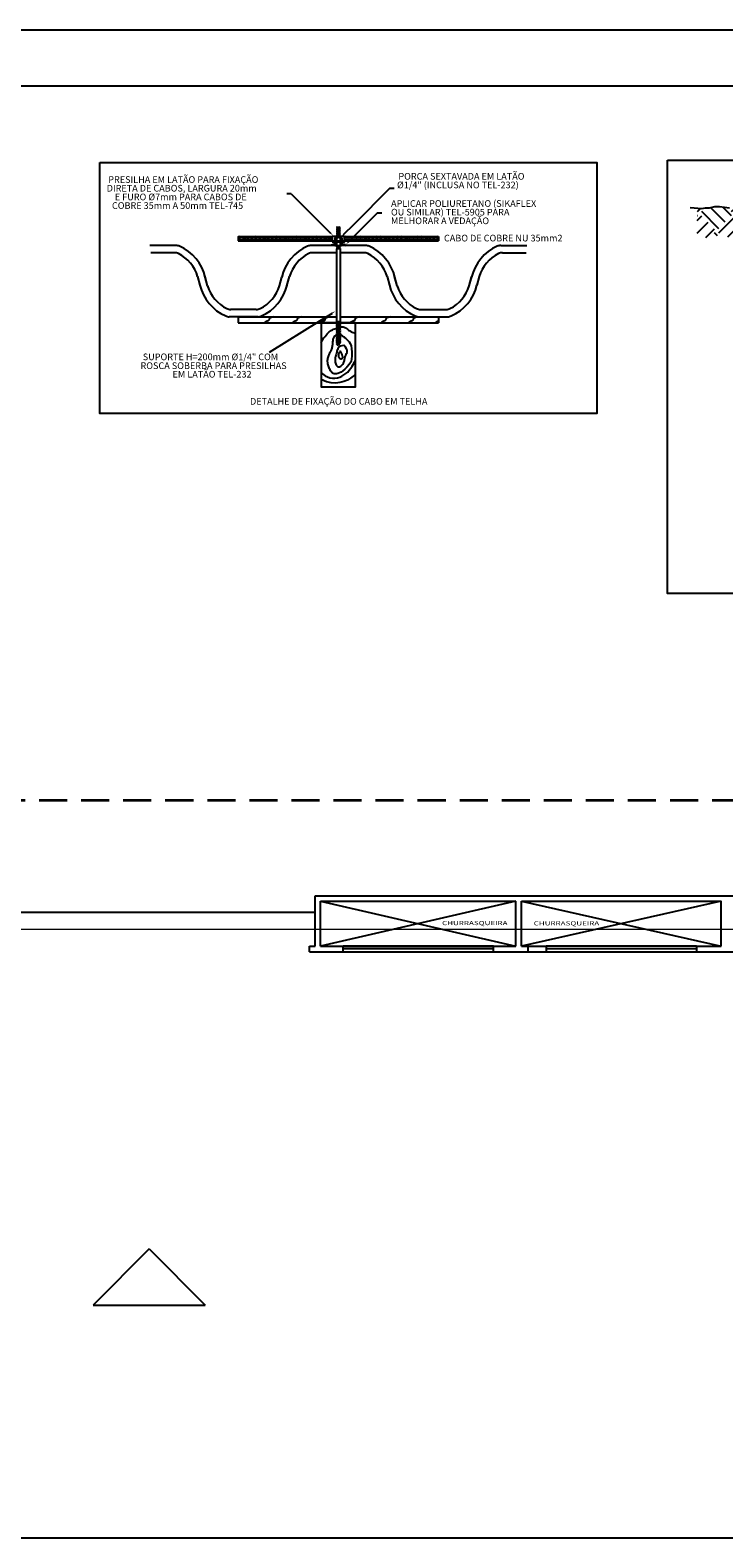
# Model space of a CAD drawing. Units: millimetres. Extents: x 15306 to 27072, y 4685 to 18760.
# Drawn here: x 22151 to 23388, y 7996 to 10685 of the extents above; entities that cross this region are included whole.
import ezdxf
from ezdxf.enums import TextEntityAlignment as Align

# ---------------------------------------------------------------- set-up
doc = ezdxf.new("R2010")
doc.units = ezdxf.units.MM
doc.linetypes.add('HIDDEN2', pattern=[4.7625, 3.175, -1.5875])
doc.linetypes.add('HIDDENX2', pattern=[0.75, 0.5, -0.25])
doc.layers.add('01', color=1, linetype='Continuous')
doc.layers.add('CABO COBRE', color=30, linetype='HIDDEN2', lineweight=15)
doc.styles.add('80CL', font='ACENT.SHX', dxfattribs={"height": 20})
doc.styles.add('REGUA80', font='times.ttf', dxfattribs={"width": 1.4})
doc.linetypes.add('FENCELINE1', pattern='A,6.35,-2.54,[133,ltypeshp.shx,S=2.54,R=0,X=-2.54,Y=0],-2.54,25.4', length=36.83)

# ---------------------------------------------------------------- blocks, each defined once
blk = doc.blocks.new('*X14')
at = {"color": 0}
for p, q in [((636.4, 1131.4), (642.9, 1137.9)), ((680.6, 1096), (645.2, 1131.4)), ((693.8, 1109.3), (663.5, 1139.6)), ((707.1, 1122.5), (688.7, 1140.9)), ((707.1, 1131.4), (713.4, 1137.6)), ((751.3, 1096), (715.9, 1131.4)), ((764.6, 1109.3), (734.8, 1139)), ((777.8, 1122.5), (758.5, 1141.8)), ((777.8, 1131.4), (786.6, 1140.1)), ((822, 1096), (786.7, 1131.4)), ((835.3, 1109.3), (805.5, 1139)), ((848.5, 1122.5), (829.2, 1141.8)), ((848.5, 1131.4), (856.2, 1139)), ((887.3, 1101.4), (857.4, 1131.4)), ((892.9, 1122.4), (875.4, 1139.9)), ((1202.1, 1122.5), (1192.8, 1131.8)), ((1202.1, 1131.4), (1208.8, 1138.1)), ((1246.3, 1096), (1210.9, 1131.4)), ((1259.5, 1109.3), (1227.8, 1141)), ((1272.8, 1122.5), (1254.9, 1140.4)), ((1272.8, 1131.4), (1281.9, 1140.4)), ((1317, 1096), (1281.6, 1131.4)), ((1330.2, 1109.3), (1300.5, 1139)), ((1343.5, 1122.5), (1325, 1141)), ((1343.5, 1131.4), (1352.2, 1140)), ((1379, 1104.7), (1352.3, 1131.4)), ((1379, 1131.2), (1371.2, 1139)), ((636.4, 1122.5), (636, 1122.9)), ((636, 1113.3), (645.2, 1122.5)), ((636, 1086.8), (658.5, 1109.3)), ((653.8, 1078.1), (671.8, 1096)), ((680.6, 1087.2), (715.9, 1122.5)), ((699, 1079), (729.2, 1109.3)), ((724.1, 1077.6), (742.5, 1096)), ((751.3, 1087.2), (786.7, 1122.5)), ((772.2, 1081.5), (799.9, 1109.3)), ((796.2, 1079), (813.2, 1096)), ((822, 1087.2), (857.4, 1122.5)), ((835.3, 1073.9), (870.6, 1109.3)), ((848.5, 1060.7), (883.9, 1096)), ((1188.8, 1109.3), (1186, 1112.1)), ((1188.8, 1073.9), (1224.2, 1109.3)), ((1189, 1100.6), (1210.9, 1122.5)), ((1202.1, 1060.7), (1237.4, 1096)), ((1246.3, 1087.2), (1281.6, 1122.5)), ((1266, 1080.4), (1294.9, 1109.3)), ((1291.2, 1079), (1308.1, 1096)), ((1317, 1087.2), (1352.3, 1122.5)), ((1337.9, 1081.6), (1365.6, 1109.3)), ((1361.9, 1079), (1378.9, 1096)), ((677.6, 1081.3), (671.8, 1087.2)), ((749.4, 1080.3), (742.5, 1087.2)), ((821.3, 1079), (813.2, 1087.2)), ((848.5, 1051.8), (827.3, 1073)), ((889.8, 1054.8), (870.6, 1073.9)), ((892.9, 1078.1), (883.9, 1087.2)), ((1202.1, 1051.8), (1187.6, 1066.3)), ((1254.6, 1043.5), (1224.2, 1073.9)), ((1248.4, 1076.2), (1237.4, 1087.2)), ((1315.7, 1079.6), (1308.1, 1087.2)), ((1379, 1087), (1378.9, 1087.2)), ((827.3, 1021.8), (857.4, 1051.8)), ((835.3, 1038.6), (827.3, 1046.5)), ((835.3, 1003.2), (870.6, 1038.6)), ((887.3, 1030.7), (857.4, 1060.7)), ((1191.4, 1005.8), (1224.2, 1038.6)), ((1194.6, 1035.5), (1210.9, 1051.8)), ((1246.3, 1025.3), (1210.9, 1060.7)), ((848.5, 989.9), (883.9, 1025.3)), ((887.3, 986.5), (870.6, 1003.2)), ((892.9, 1007.5), (883.9, 1016.5)), ((1202.1, 989.9), (1237.4, 1025.3)), ((1247.3, 980.1), (1224.2, 1003.2)), ((1252.3, 1001.6), (1237.4, 1016.5)), ((1246.3, 1016.5), (1254.6, 1024.8)), ((827.8, 951.5), (857.4, 981.1)), ((835.3, 967.9), (828.8, 974.3)), ((848.5, 981.1), (831.5, 998.2)), ((835.3, 932.5), (870.6, 967.9)), ((887.3, 960), (857.4, 989.9)), ((1188.8, 967.9), (1187.2, 969.4)), ((1202.1, 981.1), (1188.4, 994.8)), ((1190.3, 960.5), (1210.9, 981.1)), ((1190.4, 934.1), (1224.2, 967.9)), ((1246.3, 954.6), (1210.9, 989.9)), ((848.5, 919.2), (883.9, 954.6)), ((894.6, 935.1), (883.9, 945.8)), ((1202.1, 919.2), (1237.4, 954.6)), ((1250.4, 932.8), (1237.4, 945.8)), ((1246.3, 945.8), (1250.4, 949.9)), ((828.7, 881.8), (857.4, 910.4)), ((848.5, 910.4), (831.2, 927.7)), ((888.7, 887.9), (857.4, 919.2)), ((890.2, 913), (870.6, 932.5)), ((1202.1, 910.4), (1189.3, 923.2)), ((1191.4, 890.8), (1210.9, 910.4)), ((1246.3, 883.9), (1210.9, 919.2)), ((1249.3, 907.3), (1224.2, 932.5)), ((835.3, 897.1), (828.7, 903.7)), ((835.3, 861.8), (870.6, 897.1)), ((848.5, 848.5), (883.9, 883.9)), ((892.3, 866.6), (883.9, 875)), ((892.7, 875), (895.7, 878)), ((1191.8, 864.7), (1224.2, 897.1)), ((1202.1, 848.5), (1237.4, 883.9)), ((1252.2, 860.2), (1237.4, 875)), ((1246.3, 875), (1253.2, 881.9)), ((848.5, 839.7), (829.6, 858.7)), ((892.7, 813.2), (857.4, 848.5)), ((888.7, 843.7), (870.6, 861.8)), ((1202.1, 839.7), (1190.4, 851.4)), ((1246.2, 813.3), (1210.9, 848.5)), ((1250.4, 835.6), (1224.2, 861.8)), ((835.3, 826.4), (829.7, 832)), ((832.3, 814.6), (857.4, 839.7)), ((835.3, 791.1), (870.6, 826.4)), ((848.5, 777.8), (883.9, 813.2)), ((1186.2, 815), (1210.9, 839.7)), ((1188.8, 826.4), (1186.2, 829.1)), ((1188.8, 791.1), (1224.2, 826.4)), ((1202.1, 777.8), (1237.4, 813.2)), ((848.5, 769), (828.7, 788.8)), ((888.7, 773), (870.6, 791.1)), ((893.5, 794.7), (883.9, 804.3)), ((892.7, 804.3), (894.5, 806.1)), ((1202.1, 769), (1189.6, 781.4)), ((1250.4, 764.9), (1224.2, 791.1)), ((1248.7, 793.1), (1237.4, 804.3)), ((1246.3, 804.3), (1246.6, 804.7)), ((835.3, 755.7), (828.7, 762.3)), ((830.1, 741.7), (857.4, 769)), ((835.3, 720.4), (870.6, 755.7)), ((891.3, 743.9), (857.4, 777.8)), ((1188.8, 720.4), (1224.2, 755.7)), ((1189.1, 747.1), (1210.9, 769)), ((1246.3, 742.5), (1210.9, 777.8)), ((848.5, 698.3), (828.7, 718.1)), ((848.5, 707.1), (883.9, 742.5)), ((892.9, 698.1), (870.6, 720.4)), ((888.7, 728.8), (883.9, 733.6)), ((1202.1, 707.1), (1237.4, 742.5)), ((1249, 695.6), (1224.2, 720.4)), ((1246.3, 724.8), (1237.4, 733.6)), ((1246.3, 733.6), (1247.9, 735.3)), ((831.5, 672.4), (857.4, 698.3)), ((835.3, 685), (832.4, 687.9)), ((892.3, 672.2), (857.4, 707.1)), ((1202.1, 698.3), (1184.9, 715.5)), ((1189, 676.3), (1210.9, 698.3)), ((1246.3, 671.8), (1210.9, 707.1)), ((835.7, 650.1), (870.6, 685)), ((848.5, 636.4), (883.9, 671.8)), ((898.9, 647.9), (883.9, 662.9)), ((892.7, 662.9), (894.9, 665.1)), ((1188.8, 649.7), (1224.2, 685)), ((1202.1, 636.4), (1237.4, 671.8)), ((1246.6, 653.8), (1237.4, 662.9)), ((1246.3, 662.9), (1249, 665.6)), ((848.5, 627.6), (835.7, 640.4)), ((846.8, 617), (857.4, 627.6)), ((892.7, 601), (857.4, 636.4)), ((906, 614.3), (870.6, 649.7)), ((892.7, 592.2), (928.1, 627.6)), ((919.2, 627.6), (902.3, 644.5)), ((919.2, 636.4), (922.2, 639.3)), ((963.4, 601), (928.1, 636.4)), ((976.7, 614.3), (951.5, 639.5)), ((963.4, 592.2), (998.8, 627.6)), ((989.9, 627.6), (975.4, 642.1)), ((989.9, 636.4), (994.3, 640.8)), ((1034.1, 601), (998.8, 636.4)), ((1047.4, 614.3), (1022.4, 639.3)), ((1034.1, 592.2), (1069.5, 627.6)), ((1060.7, 627.6), (1046.9, 641.3)), ((1060.7, 636.4), (1068.5, 644.3)), ((1104.9, 601), (1069.5, 636.4)), ((1118.1, 614.3), (1088.9, 643.5)), ((1104.9, 592.2), (1140.2, 627.6)), ((1131.4, 627.6), (1115.7, 643.2)), ((1131.4, 636.4), (1138.1, 643.1)), ((1175.6, 601), (1140.2, 636.4)), ((1188.8, 614.3), (1160.2, 643)), ((1175.6, 592.2), (1210.9, 627.6)), ((1202.1, 627.6), (1179, 650.6)), ((1229.4, 617.9), (1210.9, 636.4)), ((1238, 635.8), (1224.2, 649.7)), ((858.6, 602.3), (870.6, 614.3)), ((874, 591.2), (883.9, 601)), ((908.1, 581), (941.3, 614.3)), ((932.9, 579.3), (954.6, 601)), ((979.8, 582), (1012, 614.3)), ((1003.9, 579.6), (1025.3, 601)), ((1047.8, 579.3), (1082.8, 614.3)), ((1078.7, 583.8), (1096, 601)), ((1121, 581.8), (1153.5, 614.3)), ((1149.2, 583.5), (1166.7, 601)), ((1201.5, 591.6), (1224.2, 614.3)), ((892.1, 584), (883.9, 592.2)), ((966, 580.8), (954.6, 592.2)), ((1038.2, 579.3), (1025.3, 592.2)), ((1104.7, 583.5), (1096, 592.2)), ((1176.6, 582.3), (1166.7, 592.2))]:
    blk.add_line(p, q, dxfattribs=at)

msp = doc.modelspace()

# ---------------------------------------------------------------- hatches: boundary and pattern name
h = msp.add_hatch()
h.set_pattern_fill('ANSI31', color=256, scale=1.082812, style=0)
h.set_pattern_definition([(45, (22468.88235, 9838.13735), (-0.095708008, 0.095708008), [])])
h.paths.add_polyline_path([(22714.514, 10300.844), (22714.143, 10301.311), (22713.786, 10301.678), (22713.444, 10301.959), (22713.118, 10302.171), (22712.811, 10302.33), (22712.524, 10302.449), (22712.258, 10302.546), (22712.016, 10302.635), (22711.799, 10302.729), (22711.603, 10302.828), (22711.426, 10302.926), (22711.265, 10303.021), (22711.117, 10303.108), (22710.98, 10303.184), (22710.849, 10303.245), (22710.722, 10303.287), (22710.597, 10303.308), (22710.471, 10303.312), (22710.342, 10303.305), (22710.208, 10303.291), (22710.068, 10303.277), (22709.92, 10303.268), (22709.761, 10303.27), (22709.591, 10303.289), (22709.406, 10303.327), (22709.201, 10303.377), (22708.972, 10303.429), (22708.712, 10303.473), (22708.416, 10303.499), (22708.078, 10303.497), (22707.694, 10303.456), (22707.257, 10303.368), (22707.257, 10301.476, -0.18497661), (22705.633, 10300.854), (22705.633, 10300.844)])
h.paths.add_polyline_path([(22695.887, 10300.854, -0.18497661), (22694.263, 10301.476), (22694.263, 10303.368), (22693.871, 10303.308), (22693.526, 10303.267), (22693.222, 10303.242), (22692.955, 10303.226), (22692.721, 10303.217), (22692.515, 10303.209), (22692.332, 10303.198), (22692.167, 10303.179), (22692.017, 10303.15), (22691.878, 10303.11), (22691.749, 10303.06), (22691.629, 10303.002), (22691.515, 10302.937), (22691.406, 10302.865), (22691.299, 10302.789), (22691.193, 10302.708), (22691.086, 10302.624), (22690.976, 10302.54), (22690.86, 10302.458), (22690.736, 10302.38), (22690.601, 10302.309), (22690.453, 10302.246), (22690.29, 10302.195), (22690.109, 10302.158), (22689.909, 10302.134), (22689.685, 10302.107), (22689.437, 10302.058), (22689.162, 10301.97), (22688.858, 10301.824), (22688.523, 10301.599), (22688.153, 10301.279), (22687.748, 10300.844), (22695.887, 10300.844)])

# ---------------------------------------------------------------- linework, layer by layer
for p, q in [((27071.701, 10684.813), (15305.891, 10684.813)), ((22616.776, 10393.172), (22609.042, 10393.172)), ((22616.776, 10393.172), (22687.08, 10322.868)), ((22792.796, 10402.93), (22728.346, 10338.48)), ((22792.796, 10402.93), (22800.53, 10402.93)), ((22770.494, 10358.892), (22718.561, 10306.959)), ((22770.494, 10358.892), (22778.228, 10358.892)), ((22697.322, 10333.347), (22702.444, 10333.789)), ((22698.073, 10333.789), (22697.322, 10333.347)), ((22697.322, 10333.347), (22698.824, 10332.723)), ((22698.824, 10332.723), (22697.322, 10331.84)), ((22697.322, 10331.84), (22704.198, 10332.433)), ((22697.322, 10331.84), (22698.824, 10331.215)), ((22698.824, 10331.215), (22697.322, 10330.332)), ((22697.322, 10330.332), (22704.198, 10330.925)), ((22697.322, 10330.332), (22698.824, 10329.708)), ((22698.824, 10329.708), (22697.322, 10328.824)), ((22697.322, 10328.824), (22704.198, 10329.417)), ((22697.322, 10328.824), (22698.824, 10328.2)), ((22698.824, 10328.2), (22697.322, 10327.317)), ((22697.322, 10327.317), (22704.198, 10327.91)), ((22697.322, 10327.317), (22698.824, 10326.692)), ((22698.824, 10326.692), (22697.322, 10325.809)), ((22697.322, 10325.809), (22704.198, 10326.402)), ((22697.322, 10325.809), (22698.824, 10325.185)), ((22698.824, 10325.185), (22697.322, 10324.301)), ((22697.322, 10324.301), (22704.198, 10324.894)), ((22697.322, 10324.301), (22698.824, 10323.677)), ((22698.824, 10323.677), (22697.322, 10322.793)), ((22698.073, 10333.789), (22703.941, 10333.789)), ((22703.941, 10333.789), (22702.696, 10333.057)), ((22702.696, 10333.057), (22704.198, 10332.433)), ((22704.198, 10332.433), (22702.696, 10331.549)), ((22702.696, 10331.549), (22704.198, 10330.925)), ((22704.198, 10330.925), (22702.696, 10330.042)), ((22702.696, 10330.042), (22704.198, 10329.417)), ((22704.198, 10329.417), (22702.696, 10328.534)), ((22702.696, 10328.534), (22704.198, 10327.91)), ((22704.198, 10327.91), (22702.696, 10327.026)), ((22702.696, 10327.026), (22704.198, 10326.402)), ((22704.198, 10326.402), (22702.696, 10325.518)), ((22702.696, 10325.518), (22704.198, 10324.894)), ((22704.198, 10324.894), (22702.696, 10324.011)), ((22702.696, 10324.011), (22704.198, 10323.386)), ((22728.346, 10338.48), (22709.714, 10319.848)), ((22411.396, 10300.844), (22364.866, 10300.844)), ((22522.026, 10316.624), (22522.026, 10309.209)), ((22522.026, 10316.624), (22689.932, 10316.624)), ((22522.026, 10309.045), (22689.932, 10309.045)), ((22697.862, 10300.844), (22652.182, 10300.844)), ((22689.932, 10308.424), (22689.932, 10317.265)), ((22689.932, 10317.265), (22698.176, 10317.265)), ((22689.932, 10307.883), (22711.588, 10307.883)), ((22694.263, 10314.285), (22694.263, 10309.052)), ((22694.263, 10306.709), (22694.263, 10301.476)), ((22705.633, 10314.917), (22695.829, 10314.917)), ((22705.633, 10307.341), (22695.829, 10307.341)), ((22695.887, 10308.42), (22705.633, 10308.42)), ((22695.887, 10300.854), (22695.887, 10300.844)), ((22695.887, 10300.844), (22705.633, 10300.844)), ((22697.322, 10322.793), (22704.198, 10323.386)), ((22697.322, 10322.793), (22698.824, 10322.169)), ((22698.824, 10322.169), (22697.322, 10321.286)), ((22697.322, 10321.286), (22704.198, 10321.879)), ((22697.322, 10321.286), (22698.824, 10320.661)), ((22698.824, 10320.661), (22697.322, 10319.778)), ((22697.322, 10319.778), (22704.198, 10320.371)), ((22697.322, 10319.778), (22698.824, 10319.154)), ((22698.824, 10319.154), (22697.322, 10318.27)), ((22697.322, 10318.27), (22704.198, 10318.863)), ((22697.322, 10318.27), (22698.824, 10317.646)), ((22698.824, 10317.646), (22697.322, 10316.763)), ((22697.322, 10316.763), (22704.198, 10317.356)), ((22697.322, 10316.763), (22698.824, 10316.138)), ((22698.824, 10316.138), (22697.322, 10315.255)), ((22697.322, 10315.255), (22704.198, 10315.848)), ((22697.322, 10315.255), (22698.135, 10314.917)), ((22698.824, 10300.444), (22697.322, 10299.561)), ((22697.322, 10299.561), (22704.198, 10300.154)), ((22697.322, 10299.561), (22698.824, 10298.937)), ((22698.824, 10298.937), (22697.322, 10298.053)), ((22697.322, 10298.053), (22704.198, 10298.646)), ((22697.322, 10298.053), (22698.824, 10297.429)), ((22698.824, 10297.429), (22697.322, 10296.546)), ((22697.322, 10296.546), (22704.198, 10297.139)), ((22697.512, 10314.285), (22697.512, 10309.052)), ((22697.512, 10306.709), (22697.512, 10301.476)), ((22697.862, 10300.844), (22698.824, 10300.444)), ((22704.198, 10323.386), (22702.696, 10322.503)), ((22702.696, 10322.503), (22704.198, 10321.879)), ((22704.198, 10321.879), (22702.696, 10320.995)), ((22702.696, 10320.995), (22704.198, 10320.371)), ((22704.198, 10320.371), (22702.696, 10319.488)), ((22702.696, 10319.488), (22704.198, 10318.863)), ((22704.198, 10318.863), (22702.696, 10317.98)), ((22702.696, 10317.98), (22704.198, 10317.356)), ((22704.198, 10317.356), (22702.696, 10316.472)), ((22702.696, 10316.472), (22704.198, 10315.848)), ((22704.198, 10315.848), (22702.696, 10314.964)), ((22702.696, 10314.964), (22702.809, 10314.917)), ((22702.808, 10300.844), (22702.696, 10300.778)), ((22702.696, 10300.778), (22704.198, 10300.154)), ((22704.198, 10300.154), (22702.696, 10299.271)), ((22702.696, 10299.271), (22704.198, 10298.646)), ((22704.198, 10298.646), (22702.696, 10297.763)), ((22702.696, 10297.763), (22704.198, 10297.139)), ((22704.198, 10297.139), (22702.696, 10296.255)), ((22749.338, 10300.844), (22702.808, 10300.844)), ((22704.008, 10314.285), (22704.008, 10309.052)), ((22704.008, 10306.709), (22704.008, 10301.476)), ((22704.043, 10317.265), (22711.588, 10317.265)), ((22705.633, 10300.854), (22705.633, 10300.844)), ((22707.257, 10314.285), (22707.257, 10309.052)), ((22707.257, 10306.709), (22707.257, 10301.476)), ((22711.588, 10308.424), (22711.588, 10317.265)), ((22711.588, 10316.624), (22879.494, 10316.624)), ((22711.588, 10309.045), (22879.494, 10309.045)), ((22879.494, 10316.624), (22879.494, 10309.045)), ((22990.617, 10300.844), (23037.148, 10300.844)), ((22408.529, 10287.959), (22366.256, 10287.959)), ((22697.322, 10287.959), (22655.049, 10287.959)), ((22697.322, 10296.546), (22698.824, 10295.921)), ((22698.824, 10295.921), (22697.322, 10295.038)), ((22697.322, 10295.038), (22704.198, 10295.631)), ((22697.322, 10295.038), (22697.322, 10165.301)), ((22702.696, 10296.255), (22704.198, 10295.631)), ((22704.198, 10295.631), (22704.198, 10165.781)), ((22746.471, 10287.959), (22704.198, 10287.959)), ((22993.485, 10287.959), (23035.758, 10287.959)), ((22449.973, 10245.567), (22454.059, 10230.317)), ((22467.737, 10229.055), (22463.313, 10245.567)), ((22467.737, 10229.055), (22463.651, 10244.305)), ((22595.841, 10229.055), (22599.927, 10244.305)), ((22609.181, 10229.055), (22613.605, 10245.567)), ((22787.915, 10245.567), (22792.001, 10230.317)), ((22805.679, 10229.055), (22801.254, 10245.567)), ((22805.679, 10229.055), (22801.593, 10244.305)), ((22934.277, 10229.055), (22938.701, 10245.567)), ((22934.277, 10229.055), (22938.363, 10244.305)), ((22952.041, 10245.567), (22947.955, 10230.317)), ((22557.888, 10173.778), (22506.313, 10173.778)), ((22554.398, 10186.663), (22508.687, 10186.663)), ((22522.026, 10173.621), (22522.026, 10163.097)), ((22522.026, 10173.621), (22697.322, 10173.621)), ((22522.026, 10163.097), (22697.422, 10163.097)), ((22578.304, 10110.81), (22667.903, 10166.537)), ((22667.903, 10166.537), (22690.278, 10180.453)), ((22697.322, 10165.301), (22704.198, 10165.781)), ((22697.322, 10165.301), (22697.479, 10165.074)), ((22697.944, 10164.309), (22697.322, 10162.864)), ((22697.322, 10162.864), (22704.198, 10163.345)), ((22697.322, 10162.864), (22697.479, 10162.638)), ((22697.479, 10165.074), (22704.024, 10165.532)), ((22697.479, 10165.074), (22697.944, 10164.309)), ((22697.479, 10162.638), (22704.024, 10163.095)), ((22697.479, 10162.638), (22697.944, 10161.872)), ((22704.024, 10165.532), (22703.576, 10164.789)), ((22703.576, 10164.789), (22704.198, 10163.345)), ((22704.024, 10163.095), (22703.576, 10162.353)), ((22703.576, 10162.353), (22704.198, 10160.908)), ((22704.198, 10165.781), (22704.024, 10165.532)), ((22704.198, 10163.345), (22704.024, 10163.095)), ((22704.026, 10163.097), (22879.494, 10163.097)), ((22704.198, 10173.621), (22879.494, 10173.621)), ((22844.255, 10173.778), (22895.701, 10173.778)), ((22847.122, 10186.663), (22892.833, 10186.663)), ((22879.494, 10173.621), (22879.494, 10163.097)), ((22697.944, 10161.872), (22697.322, 10160.428)), ((22697.322, 10160.428), (22704.198, 10160.908)), ((22697.322, 10160.428), (22697.479, 10160.201)), ((22697.944, 10159.436), (22697.322, 10157.991)), ((22697.322, 10157.991), (22704.198, 10158.471)), ((22697.322, 10157.991), (22697.479, 10157.765)), ((22697.944, 10156.999), (22697.322, 10155.555)), ((22697.322, 10155.555), (22704.198, 10156.035)), ((22697.322, 10155.555), (22697.479, 10155.328)), ((22697.944, 10154.563), (22697.322, 10153.118)), ((22697.322, 10153.118), (22704.198, 10153.598)), ((22697.322, 10153.118), (22697.479, 10152.891)), ((22697.944, 10152.126), (22697.322, 10150.681)), ((22697.322, 10150.681), (22704.198, 10151.162)), ((22697.322, 10150.681), (22697.479, 10150.455)), ((22697.944, 10149.689), (22697.322, 10148.245)), ((22697.322, 10148.245), (22704.198, 10148.725)), ((22697.322, 10148.245), (22697.479, 10148.018)), ((22697.944, 10147.253), (22697.322, 10145.808)), ((22697.322, 10145.808), (22704.198, 10146.288)), ((22697.322, 10145.808), (22697.479, 10145.582)), ((22697.944, 10144.816), (22697.322, 10143.372)), ((22697.322, 10143.372), (22704.198, 10143.852)), ((22697.322, 10143.372), (22697.479, 10143.145)), ((22697.944, 10142.38), (22697.322, 10140.935)), ((22697.322, 10140.935), (22704.198, 10141.415)), ((22697.322, 10140.935), (22697.479, 10140.708)), ((22697.944, 10139.943), (22697.322, 10138.498)), ((22697.322, 10138.498), (22704.198, 10138.979)), ((22697.322, 10138.498), (22697.479, 10138.272)), ((22697.944, 10137.506), (22697.322, 10136.062)), ((22697.322, 10136.062), (22704.198, 10136.542)), ((22697.322, 10136.062), (22697.479, 10135.835)), ((22697.479, 10160.201), (22704.024, 10160.658)), ((22697.479, 10160.201), (22697.944, 10159.436)), ((22697.479, 10157.765), (22704.024, 10158.222)), ((22697.479, 10157.765), (22697.944, 10156.999)), ((22697.479, 10155.328), (22704.024, 10155.785)), ((22697.479, 10155.328), (22697.944, 10154.563)), ((22697.479, 10152.891), (22704.024, 10153.349)), ((22697.479, 10152.891), (22697.944, 10152.126)), ((22697.479, 10150.455), (22704.024, 10150.912)), ((22697.479, 10150.455), (22697.944, 10149.689)), ((22697.479, 10148.018), (22704.024, 10148.475)), ((22697.479, 10148.018), (22697.944, 10147.253)), ((22697.479, 10145.582), (22704.024, 10146.039)), ((22697.479, 10145.582), (22697.944, 10144.816)), ((22697.479, 10143.145), (22704.024, 10143.602)), ((22697.479, 10143.145), (22697.944, 10142.38)), ((22697.479, 10140.708), (22704.024, 10141.166)), ((22697.479, 10140.708), (22697.944, 10139.943)), ((22697.479, 10138.272), (22704.024, 10138.729)), ((22697.479, 10138.272), (22697.944, 10137.506)), ((22697.479, 10135.835), (22704.024, 10136.292)), ((22697.479, 10135.835), (22697.944, 10135.07)), ((22704.024, 10160.658), (22703.576, 10159.916)), ((22703.576, 10159.916), (22704.198, 10158.471)), ((22704.024, 10158.222), (22703.576, 10157.479)), ((22703.576, 10157.479), (22704.198, 10156.035)), ((22704.024, 10155.785), (22703.576, 10155.043)), ((22703.576, 10155.043), (22704.198, 10153.598)), ((22704.024, 10153.349), (22703.576, 10152.606)), ((22703.576, 10152.606), (22704.198, 10151.162)), ((22704.024, 10150.912), (22703.576, 10150.17)), ((22703.576, 10150.17), (22704.198, 10148.725)), ((22704.024, 10148.475), (22703.576, 10147.733)), ((22703.576, 10147.733), (22704.198, 10146.288)), ((22704.024, 10146.039), (22703.576, 10145.296)), ((22703.576, 10145.296), (22704.198, 10143.852)), ((22704.024, 10143.602), (22703.576, 10142.86)), ((22703.576, 10142.86), (22704.198, 10141.415)), ((22704.024, 10141.166), (22703.576, 10140.423)), ((22703.576, 10140.423), (22704.198, 10138.979)), ((22704.024, 10138.729), (22703.576, 10137.987)), ((22703.576, 10137.987), (22704.198, 10136.542)), ((22704.024, 10136.292), (22703.576, 10135.55)), ((22703.576, 10135.55), (22704.198, 10134.105)), ((22704.198, 10160.908), (22704.024, 10160.658)), ((22704.198, 10158.471), (22704.024, 10158.222)), ((22704.198, 10156.035), (22704.024, 10155.785)), ((22704.198, 10153.598), (22704.024, 10153.349)), ((22704.198, 10151.162), (22704.024, 10150.912)), ((22704.198, 10148.725), (22704.024, 10148.475)), ((22704.198, 10146.288), (22704.024, 10146.039)), ((22704.198, 10143.852), (22704.024, 10143.602)), ((22704.198, 10141.415), (22704.024, 10141.166)), ((22704.198, 10138.979), (22704.024, 10138.729)), ((22704.198, 10136.542), (22704.024, 10136.292)), ((22697.944, 10135.07), (22697.322, 10133.625)), ((22697.322, 10133.625), (22704.198, 10134.105)), ((22697.322, 10133.625), (22697.479, 10133.399)), ((22697.944, 10132.633), (22697.322, 10131.189)), ((22697.322, 10131.189), (22704.198, 10131.669)), ((22697.322, 10131.189), (22697.479, 10130.962)), ((22697.944, 10130.197), (22697.322, 10128.752)), ((22697.322, 10128.752), (22704.198, 10129.232)), ((22697.322, 10128.752), (22697.479, 10128.525)), ((22697.944, 10127.76), (22697.322, 10126.315)), ((22697.322, 10126.315), (22704.198, 10126.796)), ((22697.322, 10126.315), (22697.479, 10126.089)), ((22697.479, 10133.399), (22704.024, 10133.856)), ((22697.479, 10133.399), (22697.944, 10132.633)), ((22697.479, 10130.962), (22704.024, 10131.419)), ((22697.479, 10130.962), (22697.944, 10130.197)), ((22697.479, 10128.525), (22704.024, 10128.983)), ((22697.479, 10128.525), (22697.944, 10127.76)), ((22697.479, 10126.089), (22704.024, 10126.546)), ((22697.479, 10126.089), (22700.76, 10122.641)), ((22704.024, 10126.546), (22700.76, 10122.641)), ((22704.024, 10133.856), (22703.576, 10133.113)), ((22703.576, 10133.113), (22704.198, 10131.669)), ((22704.024, 10131.419), (22703.576, 10130.677)), ((22703.576, 10130.677), (22704.198, 10129.232)), ((22704.024, 10128.983), (22703.576, 10128.24)), ((22703.576, 10128.24), (22704.198, 10126.796)), ((22704.198, 10134.105), (22704.024, 10133.856)), ((22704.198, 10131.669), (22704.024, 10131.419)), ((22704.198, 10129.232), (22704.024, 10128.983)), ((22704.198, 10126.796), (22704.024, 10126.546)), ((22659.274, 9051.407), (22659.274, 9141.407)), ((22659.274, 9141.407), (24399.274, 9141.407)), ((22669.274, 9051.407), (22669.274, 9131.407)), ((22669.274, 9131.407), (23017.274, 9131.407)), ((22669.274, 9131.407), (23017.274, 9051.407)), ((23017.274, 9131.407), (22669.274, 9051.407)), ((23017.274, 9051.407), (23017.274, 9131.407)), ((23027.274, 9051.407), (23027.274, 9131.407)), ((23027.274, 9131.407), (23383.274, 9131.407)), ((23027.274, 9131.407), (23383.274, 9051.407)), ((23383.274, 9131.407), (23027.274, 9051.407)), ((23383.274, 9051.407), (23383.274, 9131.407)), ((22659.274, 9111.407), (20189.274, 9111.407)), ((22649.274, 9051.407), (22659.274, 9051.407)), ((22649.274, 9041.407), (22649.274, 9051.407)), ((22649.274, 9041.407), (22659.274, 9041.407)), ((22659.274, 9041.407), (23071.274, 9041.407)), ((22669.274, 9051.407), (23017.274, 9051.407)), ((22977.274, 9051.407), (22709.274, 9051.407)), ((22709.274, 9041.407), (22709.274, 9051.407)), ((22977.274, 9046.407), (22709.274, 9046.407)), ((22709.274, 9041.407), (22977.274, 9041.407)), ((22977.274, 9041.407), (22977.274, 9051.407)), ((23027.274, 9051.407), (23071.274, 9051.407)), ((23039.274, 9041.407), (23039.274, 9051.407)), ((23071.274, 9051.407), (23071.274, 9041.407)), ((23339.274, 9051.407), (23071.274, 9051.407)), ((23339.274, 9046.407), (23071.274, 9046.407)), ((23071.274, 9041.407), (23339.274, 9041.407)), ((23339.274, 9051.407), (23383.274, 9051.407)), ((23339.274, 9051.407), (23339.274, 9041.407)), ((23339.274, 9041.407), (23739.274, 9041.407)), ((22363.607, 8511.541), (22263.607, 8411.541)), ((22363.607, 8511.541), (22463.607, 8411.541)), ((22263.607, 8411.541), (22463.607, 8411.541)), ((19489.274, 7996.407), (23809.274, 7996.407))]:
    msp.add_line(p, q)
for points in [[(22275.415, 10448.931), (23161.925, 10448.931), (23161.925, 10001.275), (22275.415, 10001.275)], [(23287.758, 10453.13), (24133.123, 10453.13), (24133.123, 9680.102), (23287.758, 9680.102)], [(22689.932, 10307.341), (22711.588, 10307.341), (22711.588, 10308.424), (22689.932, 10308.424)]]:
    msp.add_lwpolyline(points, close=True)
for points in [[(23327.99, 10368.651), (23349.294, 10366.617), (23355.312, 10367.82), (23362.532, 10367.82), (23372.16, 10370.226), (23380.584, 10370.226), (23398.635, 10367.82)], [(22687.748, 10300.844), (22688.153, 10301.279), (22688.523, 10301.599), (22688.858, 10301.824), (22689.162, 10301.97), (22689.437, 10302.058), (22689.685, 10302.107), (22689.909, 10302.134), (22690.109, 10302.158), (22690.29, 10302.195), (22690.453, 10302.246), (22690.601, 10302.309), (22690.736, 10302.38), (22690.86, 10302.458), (22690.976, 10302.54), (22691.086, 10302.624), (22691.193, 10302.708), (22691.299, 10302.789), (22691.406, 10302.865), (22691.515, 10302.937), (22691.629, 10303.002), (22691.749, 10303.06), (22691.878, 10303.11), (22692.017, 10303.15), (22692.167, 10303.179), (22692.332, 10303.198), (22692.515, 10303.209), (22692.721, 10303.217), (22692.955, 10303.226), (22693.222, 10303.242), (22693.526, 10303.267), (22693.871, 10303.308), (22694.263, 10303.368)], [(22707.257, 10303.368), (22707.694, 10303.456), (22708.078, 10303.497), (22708.416, 10303.499), (22708.712, 10303.473), (22708.972, 10303.429), (22709.201, 10303.377), (22709.406, 10303.327), (22709.591, 10303.289), (22709.761, 10303.27), (22709.92, 10303.268), (22710.068, 10303.277), (22710.208, 10303.291), (22710.342, 10303.305), (22710.471, 10303.312), (22710.597, 10303.308), (22710.722, 10303.287), (22710.849, 10303.245), (22710.98, 10303.184), (22711.117, 10303.108), (22711.265, 10303.021), (22711.426, 10302.926), (22711.603, 10302.828), (22711.799, 10302.729), (22712.016, 10302.635), (22712.258, 10302.546), (22712.524, 10302.449), (22712.811, 10302.33), (22713.118, 10302.171), (22713.444, 10301.959), (22713.786, 10301.678), (22714.143, 10301.311), (22714.514, 10300.844)], [(22585.636, 10173.621), (22583.315, 10173.154), (22581.503, 10172.642), (22580.129, 10172.098), (22579.126, 10171.533), (22578.424, 10170.959), (22577.954, 10170.39), (22577.648, 10169.837), (22577.436, 10169.312), (22577.259, 10168.826), (22577.097, 10168.382), (22576.939, 10167.98), (22576.774, 10167.62), (22576.592, 10167.305), (22576.381, 10167.033), (22576.131, 10166.807), (22575.831, 10166.626), (22575.468, 10166.485), (22575.012, 10166.346), (22574.431, 10166.165), (22573.694, 10165.899), (22572.769, 10165.503), (22571.624, 10164.933), (22570.227, 10164.146), (22568.545, 10163.097)], [(22635.548, 10173.621), (22633.228, 10173.154), (22631.415, 10172.642), (22630.042, 10172.098), (22629.038, 10171.533), (22628.336, 10170.959), (22627.867, 10170.39), (22627.56, 10169.837), (22627.348, 10169.312), (22627.172, 10168.826), (22627.009, 10168.382), (22626.851, 10167.98), (22626.686, 10167.62), (22626.504, 10167.305), (22626.293, 10167.033), (22626.043, 10166.807), (22625.744, 10166.626), (22625.38, 10166.485), (22624.924, 10166.346), (22624.344, 10166.165), (22623.607, 10165.899), (22622.682, 10165.503), (22621.536, 10164.933), (22620.139, 10164.146), (22618.458, 10163.097)], [(22685.4, 10173.621), (22683.079, 10173.154), (22681.267, 10172.642), (22679.893, 10172.098), (22678.89, 10171.533), (22678.188, 10170.959), (22677.718, 10170.39), (22677.412, 10169.837), (22677.2, 10169.312), (22677.023, 10168.826), (22676.861, 10168.382), (22676.703, 10167.98), (22676.538, 10167.62), (22676.355, 10167.305), (22676.145, 10167.033), (22675.895, 10166.807), (22675.595, 10166.626), (22675.232, 10166.485), (22674.776, 10166.346), (22674.195, 10166.165), (22673.458, 10165.899), (22672.533, 10165.503), (22671.388, 10164.933), (22669.991, 10164.146), (22668.309, 10163.097)], [(22697.422, 10163.097), (22670.062, 10163.097), (22670.062, 10049.076), (22731.458, 10049.076), (22731.458, 10163.097), (22704.026, 10163.097)], [(22738.745, 10173.621), (22736.425, 10173.154), (22734.612, 10172.642), (22733.239, 10172.098), (22732.235, 10171.533), (22731.533, 10170.959), (22731.064, 10170.39), (22730.757, 10169.837), (22730.545, 10169.312), (22730.368, 10168.826), (22730.206, 10168.382), (22730.048, 10167.98), (22729.883, 10167.62), (22729.701, 10167.305), (22729.49, 10167.033), (22729.24, 10166.807), (22728.941, 10166.626), (22728.577, 10166.485), (22728.121, 10166.346), (22727.54, 10166.165), (22726.804, 10165.899), (22725.878, 10165.503), (22724.733, 10164.933), (22723.336, 10164.146), (22721.655, 10163.097)], [(22793.647, 10173.621), (22791.326, 10173.154), (22789.513, 10172.642), (22788.14, 10172.098), (22787.137, 10171.533), (22786.435, 10170.959), (22785.965, 10170.39), (22785.658, 10169.837), (22785.446, 10169.312), (22785.27, 10168.826), (22785.108, 10168.382), (22784.949, 10167.98), (22784.784, 10167.62), (22784.602, 10167.305), (22784.391, 10167.033), (22784.142, 10166.807), (22783.842, 10166.626), (22783.478, 10166.485), (22783.022, 10166.346), (22782.442, 10166.165), (22781.705, 10165.899), (22780.78, 10165.503), (22779.635, 10164.933), (22778.237, 10164.146), (22776.556, 10163.097)], [(22842.497, 10173.621), (22840.176, 10173.154), (22838.364, 10172.642), (22836.99, 10172.098), (22835.987, 10171.533), (22835.285, 10170.959), (22834.815, 10170.39), (22834.509, 10169.837), (22834.297, 10169.312), (22834.12, 10168.826), (22833.958, 10168.382), (22833.8, 10167.98), (22833.635, 10167.62), (22833.453, 10167.305), (22833.242, 10167.033), (22832.992, 10166.807), (22832.692, 10166.626), (22832.329, 10166.485), (22831.873, 10166.346), (22831.292, 10166.165), (22830.555, 10165.899), (22829.63, 10165.503), (22828.485, 10164.933), (22827.088, 10164.146), (22825.407, 10163.097)], [(22879.494, 10166.188), (22879.418, 10166.165), (22878.682, 10165.899), (22877.757, 10165.503), (22876.611, 10164.933), (22875.214, 10164.146), (22873.533, 10163.097)], [(22670.062, 10127.932), (22675.117, 10135.932), (22677.067, 10138.773), (22678.922, 10141.209), (22680.724, 10143.297), (22682.511, 10145.09), (22684.326, 10146.645), (22686.208, 10148.016), (22688.187, 10149.252), (22690.24, 10150.365), (22692.335, 10151.364), (22694.439, 10152.252), (22696.518, 10153.038), (22697.42, 10153.345)], [(22724.12, 10094.402), (22720.097, 10088.772), (22716.232, 10084.106), (22712.547, 10080.325), (22709.063, 10077.348), (22705.8, 10075.098), (22702.78, 10073.495), (22700.023, 10072.46), (22697.55, 10071.914), (22695.374, 10071.784), (22693.472, 10072.024), (22691.811, 10072.592), (22690.361, 10073.449), (22689.09, 10074.553), (22687.966, 10075.863), (22686.957, 10077.341), (22686.033, 10078.944), (22685.169, 10080.637), (22684.37, 10082.401), (22683.651, 10084.222), (22683.023, 10086.087), (22682.5, 10087.982), (22682.095, 10089.892), (22681.821, 10091.803), (22681.692, 10093.703), (22681.716, 10095.577), (22681.882, 10097.421), (22682.174, 10099.228), (22682.576, 10100.994), (22683.074, 10102.715), (22683.652, 10104.385), (22684.293, 10105.999), (22684.983, 10107.552), (22685.705, 10109.043), (22686.441, 10110.486), (22687.172, 10111.898), (22687.88, 10113.296), (22688.544, 10114.698), (22689.148, 10116.119), (22689.67, 10117.579), (22690.094, 10119.093), (22690.407, 10120.674), (22690.629, 10122.307), (22690.787, 10123.976), (22690.908, 10125.659), (22691.019, 10127.34), (22691.147, 10128.998), (22691.32, 10130.616), (22691.564, 10132.173), (22691.901, 10133.654), (22692.329, 10135.048), (22692.84, 10136.346), (22693.428, 10137.542), (22694.085, 10138.626), (22694.803, 10139.59), (22695.576, 10140.426), (22696.395, 10141.126), (22697.255, 10141.684), (22697.742, 10141.909)], [(22703.668, 10155.195), (22703.936, 10155.264), (22705.471, 10155.588), (22706.915, 10155.782), (22708.302, 10155.82), (22709.664, 10155.675), (22711.034, 10155.323), (22712.446, 10154.737), (22713.933, 10153.892), (22715.526, 10152.782), (22717.24, 10151.483), (22719.089, 10150.094), (22721.088, 10148.711), (22723.249, 10147.431), (22725.586, 10146.352), (22731.458, 10144.535)], [(22703.996, 10141.884), (22704.377, 10141.756), (22705.554, 10141.246), (22706.784, 10140.6), (22708.082, 10139.806), (22709.461, 10138.853), (22710.936, 10137.73), (22712.519, 10136.425), (22714.225, 10134.926), (22716.069, 10133.222), (22718.037, 10131.269), (22720.013, 10128.889), (22721.852, 10125.871), (22723.412, 10122.005), (22724.549, 10117.081), (22725.119, 10110.887), (22724.979, 10103.213), (22723.985, 10093.848)], [(22710.733, 10122.736), (22707.33, 10122.142), (22704.653, 10121.188), (22702.594, 10119.925), (22701.049, 10118.403), (22699.91, 10116.675), (22699.071, 10114.793), (22698.425, 10112.807), (22697.865, 10110.77), (22697.309, 10108.724), (22696.759, 10106.682), (22696.245, 10104.646), (22695.791, 10102.621), (22695.427, 10100.608), (22695.178, 10098.612), (22695.071, 10096.635), (22695.135, 10094.682), (22695.388, 10092.762), (22695.823, 10090.92), (22696.423, 10089.205), (22697.174, 10087.67), (22698.059, 10086.363), (22699.063, 10085.337), (22700.171, 10084.643), (22701.366, 10084.33), (22702.63, 10084.432), (22703.931, 10084.911), (22705.234, 10085.712), (22706.503, 10086.778), (22707.704, 10088.054), (22708.8, 10089.484), (22709.756, 10091.012), (22710.538, 10092.583), (22711.125, 10094.151), (22711.556, 10095.71), (22711.886, 10097.262), (22712.17, 10098.813), (22712.462, 10100.365), (22712.817, 10101.923), (22713.289, 10103.49), (22713.933, 10105.069), (22714.763, 10106.673), (22715.625, 10108.348), (22716.328, 10110.149), (22716.677, 10112.129), (22716.48, 10114.344), (22715.543, 10116.848), (22713.674, 10119.695), (22710.678, 10122.94)], [(22702.732, 10111.362), (22701.828, 10108.869), (22701.291, 10106.724), (22701.072, 10104.901), (22701.126, 10103.375), (22701.405, 10102.119), (22701.861, 10101.108), (22702.447, 10100.315), (22703.117, 10099.716), (22703.828, 10099.286), (22704.555, 10099.009), (22705.28, 10098.873), (22705.983, 10098.863), (22706.645, 10098.967), (22707.247, 10099.17), (22707.77, 10099.459), (22708.193, 10099.821), (22708.503, 10100.245), (22708.701, 10100.736), (22708.794, 10101.3), (22708.788, 10101.945), (22708.691, 10102.679), (22708.508, 10103.509), (22708.247, 10104.443), (22707.913, 10105.486), (22707.511, 10106.635), (22707.031, 10107.827), (22706.463, 10108.991), (22705.795, 10110.05), (22705.015, 10110.933), (22704.113, 10111.565), (22703.075, 10111.873)], [(22670.062, 10073.762), (22677.064, 10068.719), (22681.412, 10066.544), (22685.85, 10065.153), (22690.317, 10064.487), (22694.749, 10064.484), (22699.085, 10065.085), (22703.26, 10066.23), (22707.212, 10067.857), (22710.893, 10069.914), (22714.309, 10072.374), (22717.482, 10075.214), (22720.432, 10078.415), (22723.18, 10081.955), (22725.747, 10085.813), (22731.458, 10095.674)], [(22731.458, 10070.623), (22722.708, 10064.076), (22716.913, 10060.716), (22710.548, 10058.055), (22703.642, 10056.264), (22696.223, 10055.515), (22688.322, 10055.982), (22679.968, 10057.835), (22670.062, 10061.686)]]:
    msp.add_lwpolyline(points)
for centre, radius, start, end in [((22411.396, 10285.057), 15.787, 66.250665, 90), ((22385.368, 10225.9), 80.418, 13.23027, 66.250665), ((22536.864, 10280.001), 38.455, 107.840311, 112.695517), ((22505.16, 10347.492), 39.473, 295.295684, 299.86313), ((22512.412, 10347.492), 39.473, 284.096781, 299.86313), ((22544.116, 10280.001), 38.455, 107.840311, 120.126748), ((22519.665, 10347.492), 39.473, 282.960877, 299.86313), ((22551.368, 10280.001), 38.455, 107.840311, 120.126748), ((22526.917, 10347.492), 39.473, 282.960877, 299.86313), ((22558.621, 10280.001), 38.455, 107.840311, 120.126748), ((22534.169, 10347.492), 39.473, 282.960877, 299.86313), ((22565.873, 10280.001), 38.455, 107.840311, 120.126748), ((22541.421, 10347.492), 39.473, 282.960877, 299.86313), ((22573.125, 10280.001), 38.455, 107.840311, 120.126748), ((22548.674, 10347.492), 39.473, 282.960877, 299.86313), ((22580.377, 10280.001), 38.455, 107.840311, 120.126748), ((22555.926, 10347.492), 39.473, 282.960877, 299.86313), ((22587.63, 10280.001), 38.455, 107.840311, 120.126748), ((22563.178, 10347.492), 39.473, 282.960877, 299.86313), ((22594.882, 10280.001), 38.455, 107.840311, 120.126748), ((22570.431, 10347.492), 39.473, 282.960877, 299.86313), ((22602.134, 10280.001), 38.455, 107.840311, 120.126748), ((22577.683, 10347.492), 39.473, 282.960877, 299.86313), ((22609.386, 10280.001), 38.455, 107.840311, 120.126748), ((22584.935, 10347.492), 39.473, 282.960877, 299.86313), ((22616.639, 10280.001), 38.455, 107.840311, 120.126748), ((22678.211, 10225.9), 80.418, 113.749335, 166.76973), ((22592.187, 10347.492), 39.473, 282.960877, 299.86313), ((22623.891, 10280.001), 38.455, 107.840311, 120.126748), ((22599.44, 10347.492), 39.473, 282.960877, 299.86313), ((22631.143, 10280.001), 38.455, 107.840311, 120.126748), ((22606.692, 10347.492), 39.473, 282.960877, 299.86313), ((22638.395, 10280.001), 38.455, 107.840311, 120.126748), ((22613.944, 10347.492), 39.473, 282.960877, 299.86313), ((22645.648, 10280.001), 38.455, 107.840311, 120.126748), ((22621.196, 10347.492), 39.473, 282.960877, 299.86313), ((22652.9, 10280.001), 38.455, 107.840311, 120.126748), ((22628.449, 10347.492), 39.473, 282.960877, 299.86313), ((22660.152, 10280.001), 38.455, 107.840311, 120.126748), ((22635.701, 10347.492), 39.473, 282.960877, 299.86313), ((22652.182, 10285.057), 15.787, 90, 113.749335), ((22667.404, 10280.001), 38.455, 107.840311, 120.126748), ((22642.953, 10347.492), 39.473, 282.960877, 299.86313), ((22674.657, 10280.001), 38.455, 107.840311, 120.126748), ((22650.205, 10347.492), 39.473, 282.960877, 299.86313), ((22681.909, 10280.001), 38.455, 107.840311, 120.126748), ((22657.458, 10347.492), 39.473, 282.960877, 299.86313), ((22689.161, 10280.001), 38.455, 107.840311, 120.126748), ((22664.71, 10347.492), 39.473, 282.960877, 299.86313), ((22696.413, 10280.001), 38.455, 107.840311, 120.126748), ((22671.962, 10347.492), 39.473, 282.960877, 297.080847), ((22703.666, 10280.001), 38.455, 110.92446, 120.126748), ((22679.214, 10347.492), 39.473, 282.960877, 285.75462), ((22695.887, 10312.48), 2.428, 48.021172, 131.978828), ((22695.887, 10310.861), 2.431, 228.080312, 311.919688), ((22695.887, 10304.904), 2.428, 48.021172, 131.978828), ((22695.887, 10303.285), 2.431, 228.080312, 311.919688), ((22700.76, 10306.204), 8.71, 68.100893, 111.899107), ((22700.76, 10317.134), 8.71, 248.100893, 291.899107), ((22700.76, 10298.628), 8.71, 68.100893, 111.899107), ((22700.76, 10309.558), 8.71, 248.100893, 291.899107), ((22705.633, 10312.514), 2.403, 47.470535, 132.529465), ((22705.633, 10310.861), 2.431, 228.080312, 311.919688), ((22705.633, 10304.835), 2.48, 49.081905, 130.918095), ((22705.633, 10303.285), 2.431, 228.080312, 311.919688), ((22730.824, 10280.02), 38.455, 107.840311, 120.01497), ((22721.899, 10279.048), 38.455, 102.399978, 105.552468), ((22699.121, 10347.512), 39.473, 288.411854, 299.86313), ((22706.373, 10347.512), 39.473, 282.960877, 299.86313), ((22738.077, 10280.02), 38.455, 107.840311, 120.126748), ((22713.625, 10347.512), 39.473, 282.960877, 299.86313), ((22745.329, 10280.02), 38.455, 107.840311, 120.126748), ((22720.878, 10347.512), 39.473, 282.960877, 299.86313), ((22752.581, 10280.02), 38.455, 107.840311, 120.126748), ((22728.13, 10347.512), 39.473, 282.960877, 299.86313), ((22759.834, 10280.02), 38.455, 107.840311, 120.126748), ((22735.382, 10347.512), 39.473, 282.960877, 299.86313), ((22767.086, 10280.02), 38.455, 107.840311, 120.126748), ((22749.338, 10285.057), 15.787, 66.250665, 90), ((22742.634, 10347.512), 39.473, 282.960877, 299.86313), ((22774.338, 10280.02), 38.455, 107.840311, 120.126748), ((22723.309, 10225.9), 80.418, 13.23027, 66.250665), ((22749.887, 10347.512), 39.473, 282.960877, 299.86313), ((22781.59, 10280.02), 38.455, 107.840311, 120.126748), ((22757.139, 10347.512), 39.473, 282.960877, 299.86313), ((22788.843, 10280.02), 38.455, 107.840311, 120.126748), ((22764.391, 10347.512), 39.473, 282.960877, 299.86313), ((22796.095, 10280.02), 38.455, 107.840311, 120.126748), ((22771.643, 10347.512), 39.473, 282.960877, 299.86313), ((22803.347, 10280.02), 38.455, 107.840311, 120.126748), ((22778.896, 10347.512), 39.473, 282.960877, 299.86313), ((22810.599, 10280.02), 38.455, 107.840311, 120.126748), ((22786.148, 10347.512), 39.473, 282.960877, 299.86313), ((22817.852, 10280.02), 38.455, 107.840311, 120.126748), ((22793.4, 10347.512), 39.473, 282.960877, 299.86313), ((22825.104, 10280.02), 38.455, 107.840311, 120.126748), ((22800.653, 10347.512), 39.473, 282.960877, 299.86313), ((22832.356, 10280.02), 38.455, 107.840311, 120.126748), ((22807.905, 10347.512), 39.473, 282.960877, 299.86313), ((22839.608, 10280.02), 38.455, 107.840311, 120.126748), ((22815.157, 10347.512), 39.473, 282.960877, 299.86313), ((22846.861, 10280.02), 38.455, 107.840311, 120.126748), ((22822.409, 10347.512), 39.473, 282.960877, 299.86313), ((22854.113, 10280.02), 38.455, 107.840311, 120.126748), ((22829.662, 10347.512), 39.473, 282.960877, 299.86313), ((22861.365, 10280.02), 38.455, 107.840311, 120.126748), ((22836.914, 10347.512), 39.473, 282.960877, 299.86313), ((22868.617, 10280.02), 38.455, 107.840311, 120.126748), ((22844.166, 10347.512), 39.473, 282.960877, 299.86313), ((22875.87, 10280.02), 38.455, 107.840311, 120.126748), ((22851.418, 10347.512), 39.473, 282.960877, 299.86313), ((22883.122, 10280.02), 38.455, 107.840311, 120.126748), ((22858.671, 10347.512), 39.473, 282.960877, 299.86313), ((22890.374, 10280.02), 38.455, 107.840311, 120.126748), ((22865.923, 10347.512), 39.473, 282.960877, 290.108736), ((22897.626, 10280.02), 38.455, 118.133605, 120.126748), ((23016.646, 10225.9), 80.418, 113.749335, 166.76973), ((22990.617, 10285.057), 15.787, 90, 113.749335), ((22408.529, 10272.172), 15.787, 63.409532, 90), ((22385.368, 10225.9), 67.532, 16.931211, 63.409532), ((22678.211, 10225.9), 67.532, 116.590468, 163.068789), ((22655.049, 10272.172), 15.787, 90, 116.590468), ((22746.471, 10272.172), 15.787, 63.409532, 90), ((22723.309, 10225.9), 67.532, 16.931211, 63.409532), ((23016.646, 10225.9), 67.532, 116.590468, 163.068789), ((22993.485, 10272.172), 15.787, 90, 116.590468), ((22532.342, 10248.722), 80.418, 193.23027, 246.250665), ((22532.342, 10248.722), 67.532, 196.931211, 243.409532), ((22531.236, 10248.722), 67.532, 296.590468, 343.068789), ((22531.236, 10248.722), 80.418, 293.749335, 346.76973), ((22870.284, 10248.722), 80.418, 193.23027, 246.250665), ((22870.284, 10248.722), 67.532, 196.931211, 243.409532), ((22869.672, 10248.722), 67.532, 296.590468, 343.068789), ((22869.672, 10248.722), 80.418, 293.749335, 346.76973), ((22506.313, 10189.565), 15.787, 246.250665, 270), ((22509.18, 10202.45), 15.787, 243.409532, 270), ((22554.398, 10202.45), 15.787, 270, 296.590468), ((22557.888, 10189.565), 15.787, 270, 293.749335), ((22844.255, 10189.565), 15.787, 246.250665, 270), ((22847.122, 10202.45), 15.787, 243.409532, 270), ((22892.833, 10202.45), 15.787, 270, 296.590468), ((22895.701, 10189.565), 15.787, 270, 293.749335)]:
    msp.add_arc(centre, radius, start, end)
for points in [[(22686.352, 10322.136), (22687.808, 10323.6), (22691.47, 10318.499)], [(22708.982, 10320.576), (22710.445, 10319.12), (22705.345, 10315.458)], [(22719.289, 10306.227), (22717.833, 10307.691), (22714.172, 10302.59)], [(22689.735, 10181.331), (22690.821, 10179.575), (22695.545, 10183.711)]]:
    msp.add_solid(points)
at = {"layer": '01', "color": 8, "linetype": 'Continuous', "lineweight": 25}
msp.add_line((26971.701, 10584.813), (15505.891, 10584.813), dxfattribs=at)
at = {"layer": 'CABO COBRE', "color": 1, "linetype": 'HIDDENX2', "lineweight": 35, "ltscale": 100}
msp.add_line((25292.274, 9311.407), (19989.274, 9311.407), dxfattribs=at)
at = {"layer": 'CABO COBRE', "color": 1, "linetype": 'FENCELINE1', "ltscale": 2}
msp.add_line((25062.274, 9081.407), (20219.274, 9081.407), dxfattribs=at)

# ---------------------------------------------------------------- block references
at = {"xscale": 0.8617021278041599, "yscale": 0.86170212744037, "zscale": 0.86170212765957}
msp.add_blockref('*X14', (22792.873, 9386.31), dxfattribs=at)

# ---------------------------------------------------------------- texts
at = {"style": '80CL'}
for s, height, p in [('PORCA SEXTAVADA EM LATÃO ', 11.88, (22807.934, 10424.211)), ('DIRETA DE CABOS, LARGURA 20mm ', 11.88, (22287.798, 10402.96)), ('PRESILHA EM LATÃO PARA FIXAÇÃO ', 11.88, (22290.54, 10418.411)), (' %%C1/4" (INCLUSA NO TEL-232)', 11.88, (22801.827, 10408.826)), ('COBRE 35mm A 50mm TEL-745', 11.88, (22297.166, 10372.051)), ('E FURO %%C7mm PARA CABOS DE', 11.88, (22302.294, 10387.421)), ('2', 4.331, (22419.042, 10376.405)), ('2', 4.331, (22509.757, 10377.132)), ('APLICAR POLIURETANO (SIKAFLEX ', 11.88, (22794.858, 10375.709)), ('OU SIMILAR) TEL-5905 PARA', 11.88, (22794.714, 10360.263)), ('MELHORAR A VEDAÇÃO', 11.88, (22794.668, 10344.816)), ('CABO DE COBRE NU 35mm2', 11.88, (22889.233, 10314.025)), ('SUPORTE H=200mm %%C1/4" COM ', 11.88, (22352.113, 10102.241)), ('ROSCA SOBERBA PARA PRESILHAS ', 11.88, (22348.058, 10086.486)), ('     EM LATÃO TEL-232', 11.88, (22387.036, 10071.312))]:
    msp.add_text(s, height=height, dxfattribs=at).set_placement(p, align=Align.MIDDLE_LEFT)
msp.add_text('DETALHE DE FIXAÇÃO DO CABO EM TELHA', height=11.88, dxfattribs=at).set_placement((22701.581, 10013.327), align=Align.BOTTOM_CENTER)
at = {"style": 'REGUA80', "width": 1.4}
for p in [(22944.12, 9091.683), (23107.609, 9091.164)]:
    msp.add_text('CHURRASQUEIRA', height=7.5, dxfattribs=at).set_placement(p, align=Align.MIDDLE)

doc.saveas('drawing.dxf')
